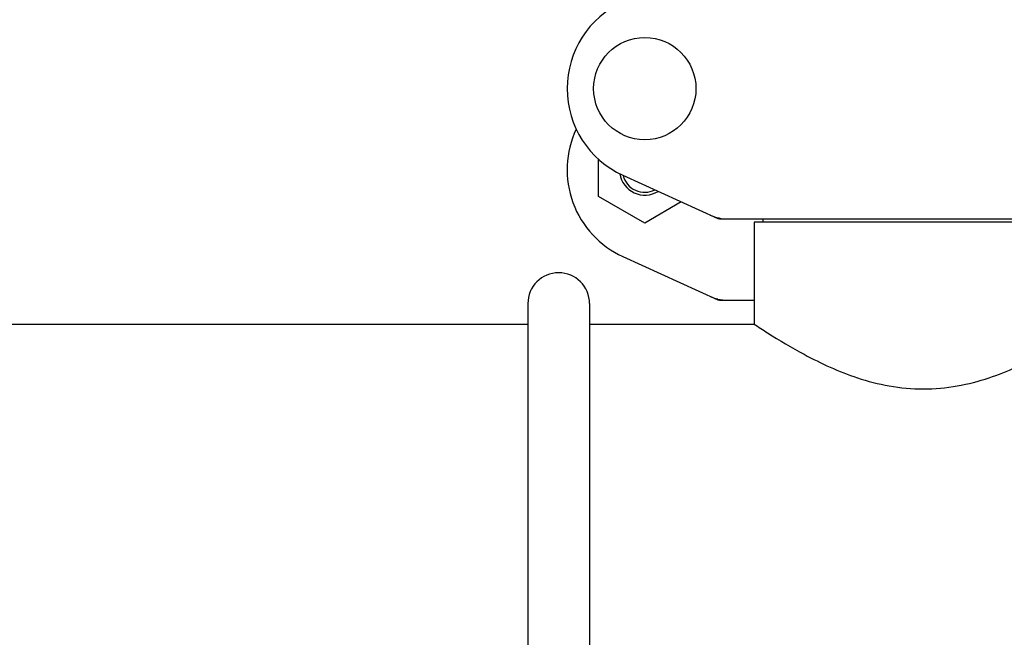
# Model space of a CAD drawing. Units: millimetres. Extents: x -5 to 3905, y -5 to 5405.
# Drawn here: x 1298 to 1473, y 3905 to 4015 of the extents above; entities that cross this region are included whole.
import ezdxf

# ---------------------------------------------------------------- set-up
doc = ezdxf.new("R2010")
doc.units = ezdxf.units.MM

msp = doc.modelspace()

# ---------------------------------------------------------------- linework, layer by layer
for p, q in [((1401.14, 3983.31), (1401.14, 3989.93)), ((1405.47, 3987.09), (1422.38, 3979.37)), ((1409.37, 3978.56), (1401.14, 3983.31)), ((1415.89, 3982.33), (1409.37, 3978.56)), ((1422.68, 3979.3), (1495.37, 3979.3)), ((1489.18, 3978.72), (1428.88, 3978.72)), ((1428.88, 3978.72), (1428.88, 3960.55)), ((1428.88, 3978.72), (1428.88, 3960.55)), ((1430.48, 3978.72), (1430.48, 3979.3)), ((1405.47, 3972.59), (1422.38, 3964.87)), ((1388.53, 3964.2), (1388.53, 3871.8)), ((1399.53, 3964.2), (1399.53, 3871.8)), ((1422.68, 3964.8), (1428.88, 3964.8)), ((1214.18, 3960.55), (1388.53, 3960.55)), ((1399.53, 3960.55), (1428.88, 3960.55))]:
    msp.add_line(p, q)
msp.add_circle((1409.38, 4002.55), 9.12)
for centre, radius, start, end in [((1412.53, 4002.55), 17, 114.5295, 245.4705), ((1412.53, 3988.05), 17, 154.7576, 245.4705), ((1409.38, 3988.05), 4.5, 188.9786, 301.6823), ((1409.38, 3988.05), 4, 194.1923, 296.7434), ((1424.16, 3986.83), 7.53, 245.4479, 270.0225), ((1394.03, 3964.2), 5.5, 0, 180), ((1424.18, 3972.37), 7.57, 245.4729, 253.6291), ((1424.16, 3972.32), 7.51, 253.6414, 256.5579), ((1424.17, 3972.37), 7.57, 256.5942, 269.988)]:
    msp.add_arc(centre, radius, start, end)
for points in [[(1422.68, 3979.3), (1422.58, 3979.3), (1422.48, 3979.32), (1422.38, 3979.37)], [(1422.68, 3964.8), (1422.58, 3964.8), (1422.48, 3964.82), (1422.38, 3964.87)]]:
    msp.add_open_spline(points, degree=3)
msp.add_open_spline([(1428.88, 3960.55), (1429.67, 3960.02), (1432.58, 3958.11), (1438.53, 3954.56), (1445.78, 3951.23), (1453.01, 3949.33), (1459.03, 3948.77), (1465.05, 3949.33), (1472.27, 3951.23), (1479.52, 3954.56), (1485.47, 3958.11), (1488.38, 3960.02), (1489.18, 3960.55)], degree=3, knots=[0, 0, 0, 0, 0.043969, 0.158992, 0.317567, 0.407041, 0.499992, 0.592943, 0.682417, 0.840996, 0.956026, 1, 1, 1, 1])

doc.saveas('drawing.dxf')
